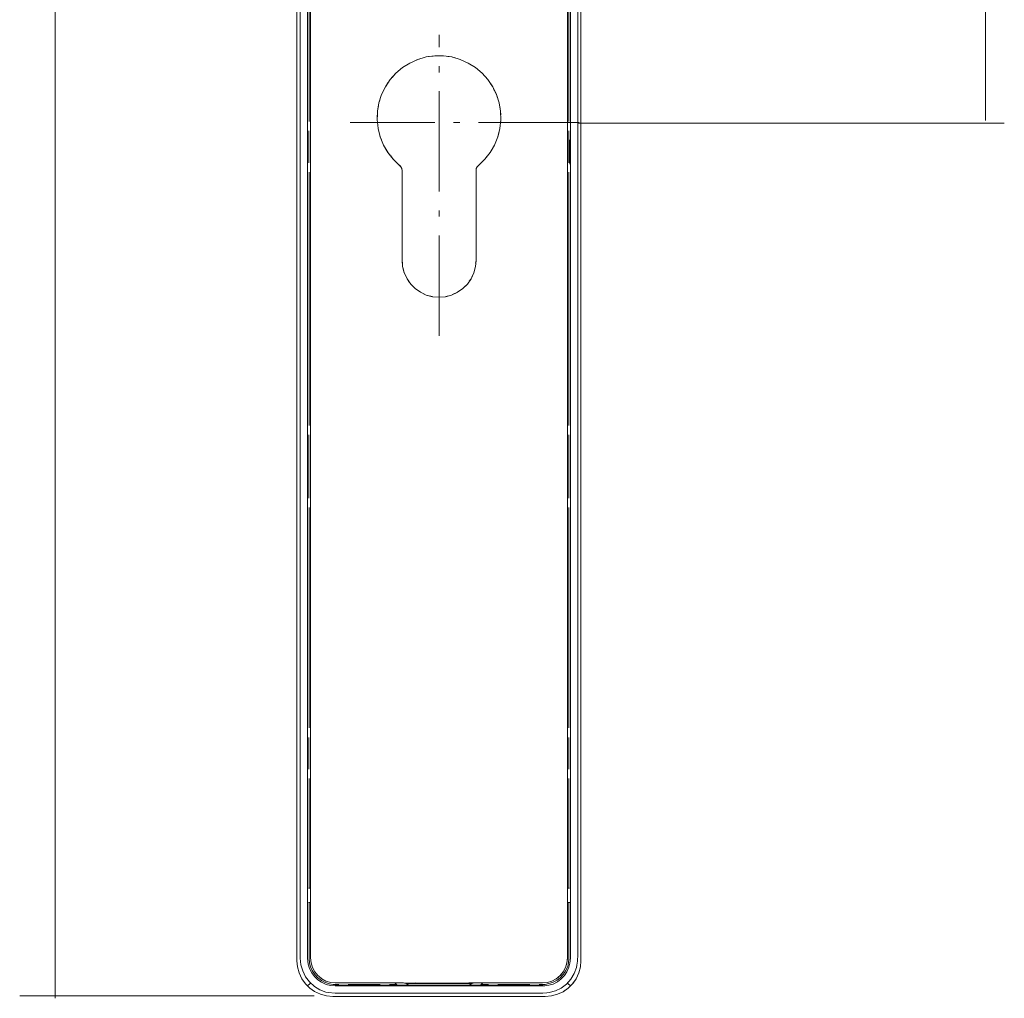
# Model space of a CAD drawing. Units: millimetres. Extents: x 10 to 410, y -288 to -14.
# Drawn here: x 236 to 263, y -100 to -73 of the extents above; entities that cross this region are included whole.
import ezdxf

# ---------------------------------------------------------------- set-up
doc = ezdxf.new("R2010")
doc.units = ezdxf.units.MM
doc.header["$MEASUREMENT"] = 0
doc.linetypes.add('AI-Linetype-12', pattern=[4.056944, 2.822222, -0.529167, 0.176389, -0.529167])
doc.linetypes.add('AI-Linetype-13', pattern=[4.056944, 2.822222, -0.529167, 0.176389, -0.529167])
for name, color, linetype, lineweight in [('Ebene 1', 7, 'Continuous', 0), ('Euro Zyl', 7, 'Continuous', 0), ('Masse alle', 7, 'Continuous', 0)]:
    doc.layers.add(name, color=color, linetype=linetype, lineweight=lineweight)

# ---------------------------------------------------------------- blocks, each defined once
blk = doc.blocks.new('Block_10')
at = {"layer": 'Ebene 1', "color": 98, "lineweight": 9, "true_color": 0x000100}
for points, knots in [([(251.588, -59.212), (251.588, -59.212), (251.588, -41.726), (251.588, -41.726), (251.588, -41.726), (251.578, -41.551), (251.578, -41.551), (251.578, -41.551), (251.531, -41.386), (251.531, -41.386), (251.531, -41.386), (251.454, -41.226), (251.454, -41.226), (251.454, -41.226), (251.356, -41.082), (251.356, -41.082), (251.356, -41.082), (251.232, -40.958), (251.232, -40.958), (251.232, -40.958), (251.088, -40.86), (251.088, -40.86), (251.088, -40.86), (250.933, -40.782), (250.933, -40.782), (250.933, -40.782), (250.763, -40.741), (250.763, -40.741), (250.763, -40.741), (250.588, -40.726), (250.588, -40.726), (250.588, -40.726), (244.611, -40.726), (244.611, -40.726), (244.611, -40.726), (244.436, -40.741), (244.436, -40.741), (244.436, -40.741), (244.266, -40.782), (244.266, -40.782), (244.266, -40.782), (244.106, -40.86), (244.106, -40.86), (244.106, -40.86), (243.967, -40.958), (243.967, -40.958), (243.967, -40.958), (243.843, -41.082), (243.843, -41.082), (243.843, -41.082), (243.74, -41.226), (243.74, -41.226), (243.74, -41.226), (243.668, -41.386), (243.668, -41.386), (243.668, -41.386), (243.621, -41.551), (243.621, -41.551), (243.621, -41.551), (243.606, -41.726), (243.606, -41.726), (243.606, -41.726), (243.606, -99.403), (243.606, -99.403), (243.606, -99.403), (243.621, -99.573), (243.621, -99.573), (243.621, -99.573), (243.668, -99.743), (243.668, -99.743), (243.668, -99.743), (243.74, -99.903), (243.74, -99.903), (243.74, -99.903), (243.843, -100.047), (243.843, -100.047), (243.843, -100.047), (243.967, -100.171), (243.967, -100.171), (243.967, -100.171), (244.101, -100.264), (244.101, -100.264), (244.101, -100.264), (244.266, -100.341), (244.266, -100.341), (244.266, -100.341), (244.436, -100.388), (244.436, -100.388), (244.436, -100.388), (244.611, -100.403), (244.611, -100.403), (244.611, -100.403), (250.588, -100.403), (250.588, -100.403), (250.588, -100.403), (250.763, -100.388), (250.763, -100.388), (250.763, -100.388), (250.933, -100.341), (250.933, -100.341), (250.933, -100.341), (251.088, -100.269), (251.088, -100.269), (251.088, -100.269), (251.232, -100.171), (251.232, -100.171), (251.232, -100.171), (251.356, -100.047), (251.356, -100.047), (251.356, -100.047), (251.454, -99.903), (251.454, -99.903), (251.454, -99.903), (251.531, -99.743), (251.531, -99.743), (251.531, -99.743), (251.578, -99.573), (251.578, -99.573), (251.578, -99.573), (251.588, -99.403), (251.588, -99.403), (251.588, -99.403), (251.588, -63.281), (251.588, -63.281)], [0, 0, 0, 0, 1, 1, 1, 2, 2, 2, 3, 3, 3, 4, 4, 4, 5, 5, 5, 6, 6, 6, 7, 7, 7, 8, 8, 8, 9, 9, 9, 10, 10, 10, 11, 11, 11, 12, 12, 12, 13, 13, 13, 14, 14, 14, 15, 15, 15, 16, 16, 16, 17, 17, 17, 18, 18, 18, 19, 19, 19, 20, 20, 20, 21, 21, 21, 22, 22, 22, 23, 23, 23, 24, 24, 24, 25, 25, 25, 26, 26, 26, 27, 27, 27, 28, 28, 28, 29, 29, 29, 30, 30, 30, 31, 31, 31, 32, 32, 32, 33, 33, 33, 34, 34, 34, 35, 35, 35, 36, 36, 36, 37, 37, 37, 38, 38, 38, 39, 39, 39, 40, 40, 40, 41, 41, 41, 41]), ([(251.501, -63.281), (251.501, -63.281), (251.501, -99.222), (251.501, -99.222), (251.501, -99.222), (251.495, -99.408), (251.495, -99.408), (251.495, -99.408), (251.475, -99.527), (251.475, -99.527), (251.475, -99.527), (251.464, -99.589), (251.464, -99.589), (251.464, -99.589), (251.397, -99.759), (251.397, -99.759), (251.397, -99.759), (251.305, -99.919), (251.305, -99.919), (251.305, -99.919), (251.181, -100.053), (251.181, -100.053), (251.181, -100.053), (251.036, -100.166), (251.036, -100.166), (251.036, -100.166), (250.871, -100.243), (250.871, -100.243), (250.871, -100.243), (250.696, -100.295), (250.696, -100.295), (250.696, -100.295), (250.634, -100.305), (250.634, -100.305), (250.634, -100.305), (250.516, -100.31), (250.516, -100.31), (250.516, -100.31), (244.683, -100.31), (244.683, -100.31), (244.683, -100.31), (244.482, -100.29), (244.482, -100.29), (244.482, -100.29), (244.421, -100.28), (244.421, -100.28), (244.421, -100.28), (244.25, -100.213), (244.25, -100.213), (244.25, -100.213), (244.096, -100.12), (244.096, -100.12), (244.096, -100.12), (243.956, -99.996), (243.956, -99.996), (243.956, -99.996), (243.848, -99.852), (243.848, -99.852), (243.848, -99.852), (243.766, -99.687), (243.766, -99.687), (243.766, -99.687), (243.714, -99.511), (243.714, -99.511), (243.714, -99.511), (243.699, -99.331), (243.699, -99.331), (243.699, -99.331), (243.699, -41.798), (243.699, -41.798), (243.699, -41.798), (243.704, -41.721), (243.704, -41.721), (243.704, -41.721), (243.735, -41.54), (243.735, -41.54), (243.735, -41.54), (243.797, -41.365), (243.797, -41.365), (243.797, -41.365), (243.895, -41.21), (243.895, -41.21), (243.895, -41.21), (244.018, -41.076), (244.018, -41.076), (244.018, -41.076), (244.111, -40.999), (244.111, -40.999), (244.111, -40.999), (244.163, -40.963), (244.163, -40.963), (244.163, -40.963), (244.323, -40.886), (244.323, -40.886), (244.323, -40.886), (244.498, -40.834), (244.498, -40.834), (244.498, -40.834), (244.683, -40.819), (244.683, -40.819), (244.683, -40.819), (250.598, -40.819), (250.598, -40.819), (250.598, -40.819), (250.773, -40.849), (250.773, -40.849), (250.773, -40.849), (250.887, -40.891), (250.887, -40.891), (250.887, -40.891), (250.949, -40.916), (250.949, -40.916), (250.949, -40.916), (251.109, -41.014), (251.109, -41.014), (251.109, -41.014), (251.238, -41.133), (251.238, -41.133), (251.238, -41.133), (251.315, -41.226), (251.315, -41.226), (251.315, -41.226), (251.351, -41.277), (251.351, -41.277), (251.351, -41.277), (251.434, -41.442), (251.434, -41.442), (251.434, -41.442), (251.48, -41.618), (251.48, -41.618), (251.48, -41.618), (251.501, -41.798), (251.501, -41.798), (251.501, -41.798), (251.501, -59.212), (251.501, -59.212)], [0, 0, 0, 0, 1, 1, 1, 2, 2, 2, 3, 3, 3, 4, 4, 4, 5, 5, 5, 6, 6, 6, 7, 7, 7, 8, 8, 8, 9, 9, 9, 10, 10, 10, 11, 11, 11, 12, 12, 12, 13, 13, 13, 14, 14, 14, 15, 15, 15, 16, 16, 16, 17, 17, 17, 18, 18, 18, 19, 19, 19, 20, 20, 20, 21, 21, 21, 22, 22, 22, 23, 23, 23, 24, 24, 24, 25, 25, 25, 26, 26, 26, 27, 27, 27, 28, 28, 28, 29, 29, 29, 30, 30, 30, 31, 31, 31, 32, 32, 32, 33, 33, 33, 34, 34, 34, 35, 35, 35, 36, 36, 36, 37, 37, 37, 38, 38, 38, 39, 39, 39, 40, 40, 40, 41, 41, 41, 42, 42, 42, 43, 43, 43, 44, 44, 44, 45, 45, 45, 45]), ([(251.294, -63.281), (251.294, -63.281), (251.294, -99.326), (251.294, -99.326), (251.294, -99.326), (251.279, -99.465), (251.279, -99.465), (251.279, -99.465), (251.248, -99.583), (251.248, -99.583), (251.248, -99.583), (251.191, -99.712), (251.191, -99.712), (251.191, -99.712), (251.124, -99.815), (251.124, -99.815), (251.124, -99.815), (251.026, -99.913), (251.026, -99.913), (251.026, -99.913), (250.928, -99.991), (250.928, -99.991), (250.928, -99.991), (250.804, -100.053), (250.804, -100.053), (250.804, -100.053), (250.686, -100.089), (250.686, -100.089), (250.686, -100.089), (250.578, -100.104), (250.578, -100.104), (250.578, -100.104), (244.683, -100.109), (244.683, -100.109), (244.683, -100.109), (244.544, -100.094), (244.544, -100.094), (244.544, -100.094), (244.426, -100.063), (244.426, -100.063), (244.426, -100.063), (244.297, -100.006), (244.297, -100.006), (244.297, -100.006), (244.194, -99.934), (244.194, -99.934), (244.194, -99.934), (244.096, -99.841), (244.096, -99.841), (244.096, -99.841), (244.023, -99.738), (244.023, -99.738), (244.023, -99.738), (243.962, -99.614), (243.962, -99.614), (243.962, -99.614), (243.92, -99.496), (243.92, -99.496), (243.92, -99.496), (243.905, -99.326), (243.905, -99.326), (243.905, -99.326), (243.905, -41.803), (243.905, -41.803), (243.905, -41.803), (243.915, -41.664), (243.915, -41.664), (243.915, -41.664), (243.941, -41.566), (243.941, -41.566), (243.941, -41.566), (243.972, -41.479), (243.972, -41.479), (243.972, -41.479), (244.044, -41.36), (244.044, -41.36), (244.044, -41.36), (244.121, -41.262), (244.121, -41.262), (244.121, -41.262), (244.199, -41.19), (244.199, -41.19), (244.199, -41.19), (244.271, -41.138), (244.271, -41.138), (244.271, -41.138), (244.395, -41.076), (244.395, -41.076), (244.395, -41.076), (244.513, -41.04), (244.513, -41.04), (244.513, -41.04), (244.668, -41.02), (244.668, -41.02), (244.668, -41.02), (250.583, -41.025), (250.583, -41.025), (250.583, -41.025), (250.773, -41.066), (250.773, -41.066), (250.773, -41.066), (250.897, -41.123), (250.897, -41.123), (250.897, -41.123), (250.98, -41.179), (250.98, -41.179), (250.98, -41.179), (251.052, -41.241), (251.052, -41.241), (251.052, -41.241), (251.145, -41.344), (251.145, -41.344), (251.145, -41.344), (251.238, -41.515), (251.238, -41.515), (251.238, -41.515), (251.274, -41.633), (251.274, -41.633), (251.274, -41.633), (251.294, -41.803), (251.294, -41.803), (251.294, -41.803), (251.294, -59.212), (251.294, -59.212)], [0, 0, 0, 0, 1, 1, 1, 2, 2, 2, 3, 3, 3, 4, 4, 4, 5, 5, 5, 6, 6, 6, 7, 7, 7, 8, 8, 8, 9, 9, 9, 10, 10, 10, 11, 11, 11, 12, 12, 12, 13, 13, 13, 14, 14, 14, 15, 15, 15, 16, 16, 16, 17, 17, 17, 18, 18, 18, 19, 19, 19, 20, 20, 20, 21, 21, 21, 22, 22, 22, 23, 23, 23, 24, 24, 24, 25, 25, 25, 26, 26, 26, 27, 27, 27, 28, 28, 28, 29, 29, 29, 30, 30, 30, 31, 31, 31, 32, 32, 32, 33, 33, 33, 34, 34, 34, 35, 35, 35, 36, 36, 36, 37, 37, 37, 38, 38, 38, 39, 39, 39, 40, 40, 40, 41, 41, 41, 41]), ([(244.003, -99.46), (244.003, -99.46), (243.987, -99.32), (243.987, -99.32), (243.987, -99.32), (243.987, -41.809), (243.987, -41.809), (243.987, -41.809), (244.003, -41.669), (244.003, -41.669), (244.003, -41.669), (244.039, -41.54), (244.039, -41.54), (244.039, -41.54), (244.106, -41.417), (244.106, -41.417), (244.106, -41.417), (244.194, -41.314), (244.194, -41.314), (244.194, -41.314), (244.302, -41.226), (244.302, -41.226), (244.302, -41.226), (244.421, -41.159), (244.421, -41.159)], [0, 0, 0, 0, 1, 1, 1, 2, 2, 2, 3, 3, 3, 4, 4, 4, 5, 5, 5, 6, 6, 6, 7, 7, 7, 8, 8, 8, 8]), ([(251.588, -63.281), (251.588, -63.281), (251.588, -99.403), (251.588, -99.403), (251.588, -99.403), (251.578, -99.573), (251.578, -99.573), (251.578, -99.573), (251.531, -99.743), (251.531, -99.743), (251.531, -99.743), (251.454, -99.903), (251.454, -99.903), (251.454, -99.903), (251.372, -100.027), (251.372, -100.027)], [0, 0, 0, 0, 1, 1, 1, 2, 2, 2, 3, 3, 3, 4, 4, 4, 5, 5, 5, 5]), ([(251.274, -76.317), (251.274, -76.317), (251.274, -76.997), (251.274, -76.997), (251.274, -76.997), (251.274, -76.899), (251.274, -76.899)], [0, 0, 0, 0, 1, 1, 1, 2, 2, 2, 2]), ([(251.207, -99.341), (251.207, -99.341), (251.196, -99.46), (251.196, -99.46), (251.196, -99.46), (251.212, -99.32), (251.212, -99.32), (251.212, -99.32), (251.212, -92.756), (251.212, -92.756)], [0, 0, 0, 0, 1, 1, 1, 2, 2, 2, 3, 3, 3, 3]), ([(243.967, -97.356), (243.967, -97.356), (243.987, -97.356), (243.987, -97.356), (243.987, -97.356), (243.925, -97.356), (243.925, -97.356), (243.925, -97.356), (243.967, -97.356), (243.967, -97.356), (243.967, -97.356), (243.951, -97.356), (243.951, -97.356)], [0, 0, 0, 0, 1, 1, 1, 2, 2, 2, 3, 3, 3, 4, 4, 4, 4]), ([(251.248, -97.356), (251.248, -97.356), (251.269, -97.356), (251.269, -97.356), (251.269, -97.356), (251.227, -97.356), (251.227, -97.356), (251.227, -97.356), (251.269, -97.356), (251.269, -97.356), (251.269, -97.356), (251.212, -97.356), (251.212, -97.356), (251.212, -97.356), (251.227, -97.356), (251.227, -97.356)], [0, 0, 0, 0, 1, 1, 1, 2, 2, 2, 3, 3, 3, 4, 4, 4, 5, 5, 5, 5]), ([(243.946, -97.758), (243.946, -97.758), (243.946, -99.326), (243.946, -99.326), (243.946, -99.326), (243.956, -99.47), (243.956, -99.47), (243.956, -99.47), (243.987, -99.573), (243.987, -99.573), (243.987, -99.573), (244.029, -99.671), (244.029, -99.671), (244.029, -99.671), (244.106, -99.79), (244.106, -99.79), (244.106, -99.79), (244.178, -99.867), (244.178, -99.867), (244.178, -99.867), (244.292, -99.955), (244.292, -99.955), (244.292, -99.955), (244.384, -100.006), (244.384, -100.006), (244.384, -100.006), (244.524, -100.047), (244.524, -100.047), (244.524, -100.047), (244.627, -100.063), (244.627, -100.063), (244.627, -100.063), (244.781, -100.068), (244.781, -100.068)], [0, 0, 0, 0, 1, 1, 1, 2, 2, 2, 3, 3, 3, 4, 4, 4, 5, 5, 5, 6, 6, 6, 7, 7, 7, 8, 8, 8, 9, 9, 9, 10, 10, 10, 11, 11, 11, 11]), ([(251.253, -97.758), (251.253, -97.758), (251.253, -99.326), (251.253, -99.326), (251.253, -99.326), (251.243, -99.454), (251.243, -99.454), (251.243, -99.454), (251.217, -99.558), (251.217, -99.558), (251.217, -99.558), (251.16, -99.687), (251.16, -99.687), (251.16, -99.687), (251.098, -99.779), (251.098, -99.779), (251.098, -99.779), (251.006, -99.882), (251.006, -99.882), (251.006, -99.882), (250.918, -99.944), (250.918, -99.944), (250.918, -99.944), (250.789, -100.011), (250.789, -100.011), (250.789, -100.011), (250.691, -100.042), (250.691, -100.042), (250.691, -100.042), (250.588, -100.063), (250.588, -100.063), (250.588, -100.063), (250.418, -100.068), (250.418, -100.068)], [0, 0, 0, 0, 1, 1, 1, 2, 2, 2, 3, 3, 3, 4, 4, 4, 5, 5, 5, 6, 6, 6, 7, 7, 7, 8, 8, 8, 9, 9, 9, 10, 10, 10, 11, 11, 11, 11]), ([(244.013, -99.491), (244.013, -99.491), (244.003, -99.46), (244.003, -99.46), (244.003, -99.46), (244.039, -99.589), (244.039, -99.589), (244.039, -99.589), (244.106, -99.712), (244.106, -99.712), (244.106, -99.712), (244.194, -99.815), (244.194, -99.815), (244.194, -99.815), (244.281, -99.888), (244.281, -99.888)], [0, 0, 0, 0, 1, 1, 1, 2, 2, 2, 3, 3, 3, 4, 4, 4, 5, 5, 5, 5]), ([(250.882, -99.913), (250.882, -99.913), (251.006, -99.815), (251.006, -99.815), (251.006, -99.815), (251.093, -99.712), (251.093, -99.712), (251.093, -99.712), (251.155, -99.589), (251.155, -99.589), (251.155, -99.589), (251.196, -99.46), (251.196, -99.46), (251.196, -99.46), (251.181, -99.511), (251.181, -99.511)], [0, 0, 0, 0, 1, 1, 1, 2, 2, 2, 3, 3, 3, 4, 4, 4, 5, 5, 5, 5]), ([(244.689, -100.022), (244.689, -100.022), (244.555, -100.011), (244.555, -100.011), (244.555, -100.011), (244.421, -99.97), (244.421, -99.97), (244.421, -99.97), (244.302, -99.903), (244.302, -99.903), (244.302, -99.903), (244.359, -99.934), (244.359, -99.934)], [0, 0, 0, 0, 1, 1, 1, 2, 2, 2, 3, 3, 3, 4, 4, 4, 4]), ([(246.746, -100.089), (246.746, -100.089), (246.72, -100.063), (246.72, -100.063), (246.72, -100.063), (246.674, -100.037), (246.674, -100.037), (246.674, -100.037), (248.515, -100.037), (248.515, -100.037), (248.515, -100.037), (248.597, -100.022), (248.597, -100.022), (248.597, -100.022), (248.438, -100.022), (248.438, -100.022), (248.438, -100.022), (250.505, -100.022), (250.505, -100.022), (250.505, -100.022), (250.645, -100.011), (250.645, -100.011), (250.645, -100.011), (250.773, -99.97), (250.773, -99.97), (250.773, -99.97), (250.897, -99.903), (250.897, -99.903)], [0, 0, 0, 0, 1, 1, 1, 2, 2, 2, 3, 3, 3, 4, 4, 4, 5, 5, 5, 6, 6, 6, 7, 7, 7, 8, 8, 8, 9, 9, 9, 9]), ([(246.411, -100.073), (246.411, -100.073), (246.365, -100.027), (246.365, -100.027), (246.365, -100.027), (246.421, -100.084), (246.421, -100.084), (246.421, -100.084), (246.411, -100.073), (246.411, -100.073)], [0, 0, 0, 0, 1, 1, 1, 2, 2, 2, 3, 3, 3, 3]), ([(246.421, -100.084), (246.421, -100.084), (246.437, -100.089), (246.437, -100.089), (246.437, -100.089), (246.421, -100.084), (246.421, -100.084)], [0, 0, 0, 0, 1, 1, 1, 2, 2, 2, 2]), ([(248.773, -100.089), (248.773, -100.089), (248.762, -100.089), (248.762, -100.089), (248.762, -100.089), (248.773, -100.078), (248.773, -100.078), (248.773, -100.078), (248.762, -100.089), (248.762, -100.089), (248.762, -100.089), (246.437, -100.089), (246.437, -100.089), (246.437, -100.089), (246.653, -100.089), (246.653, -100.089)], [0, 0, 0, 0, 1, 1, 1, 2, 2, 2, 3, 3, 3, 4, 4, 4, 5, 5, 5, 5]), ([(246.638, -100.027), (246.638, -100.027), (246.653, -100.032), (246.653, -100.032), (246.653, -100.032), (246.602, -100.022), (246.602, -100.022), (246.602, -100.022), (246.772, -100.027), (246.772, -100.027), (246.772, -100.027), (246.628, -100.027), (246.628, -100.027)], [0, 0, 0, 0, 1, 1, 1, 2, 2, 2, 3, 3, 3, 4, 4, 4, 4]), ([(246.695, -100.047), (246.695, -100.047), (246.653, -100.032), (246.653, -100.032), (246.653, -100.032), (246.674, -100.037), (246.674, -100.037)], [0, 0, 0, 0, 1, 1, 1, 2, 2, 2, 2]), ([(248.597, -100.022), (248.597, -100.022), (246.772, -100.027), (246.772, -100.027), (246.772, -100.027), (246.947, -100.022), (246.947, -100.022)], [0, 0, 0, 0, 1, 1, 1, 2, 2, 2, 2]), ([(248.541, -100.089), (248.541, -100.089), (248.762, -100.089), (248.762, -100.089), (248.762, -100.089), (248.453, -100.089), (248.453, -100.089), (248.453, -100.089), (248.762, -100.089), (248.762, -100.089), (248.762, -100.089), (248.453, -100.089), (248.453, -100.089)], [0, 0, 0, 0, 1, 1, 1, 2, 2, 2, 3, 3, 3, 4, 4, 4, 4]), ([(248.499, -100.053), (248.499, -100.053), (248.463, -100.078), (248.463, -100.078), (248.463, -100.078), (248.505, -100.047), (248.505, -100.047)], [0, 0, 0, 0, 1, 1, 1, 2, 2, 2, 2]), ([(248.561, -100.027), (248.561, -100.027), (248.505, -100.047), (248.505, -100.047), (248.505, -100.047), (248.515, -100.037), (248.515, -100.037)], [0, 0, 0, 0, 1, 1, 1, 2, 2, 2, 2]), ([(248.778, -100.078), (248.778, -100.078), (248.773, -100.078), (248.773, -100.078), (248.773, -100.078), (248.829, -100.022), (248.829, -100.022), (248.829, -100.022), (248.778, -100.078), (248.778, -100.078)], [0, 0, 0, 0, 1, 1, 1, 2, 2, 2, 3, 3, 3, 3]), ([(248.798, -100.089), (248.798, -100.089), (248.773, -100.089), (248.773, -100.089), (248.773, -100.089), (250.516, -100.089), (250.516, -100.089)], [0, 0, 0, 0, 1, 1, 1, 2, 2, 2, 2]), ([(250.933, -100.341), (250.933, -100.341), (251.088, -100.269), (251.088, -100.269), (251.088, -100.269), (251.15, -100.228), (251.15, -100.228)], [0, 0, 0, 0, 1, 1, 1, 2, 2, 2, 2])]:
    blk.add_open_spline(points, degree=3, knots=knots, dxfattribs=at)
for points in [[(251.212, -63.281), (251.212, -63.281), (251.212, -92.89), (251.212, -92.89)], [(243.946, -68.221), (243.946, -68.221), (243.946, -75.801), (243.946, -75.801)], [(251.253, -68.221), (251.253, -68.221), (251.253, -75.801), (251.253, -75.801)], [(243.941, -76.064), (243.941, -76.064), (243.941, -76.961), (243.941, -76.961)], [(251.253, -76.064), (251.253, -76.064), (251.253, -76.961), (251.253, -76.961)], [(243.946, -77.229), (243.946, -77.229), (243.946, -84.346), (243.946, -84.346)], [(251.253, -84.346), (251.253, -84.346), (251.253, -77.229), (251.253, -77.229)], [(243.941, -84.609), (243.941, -84.609), (243.941, -86.393), (243.941, -86.393)], [(251.253, -84.609), (251.253, -84.609), (251.253, -86.393), (251.253, -86.393)], [(243.946, -86.656), (243.946, -86.656), (243.946, -92.854), (243.946, -92.854)], [(251.253, -86.656), (251.253, -86.656), (251.253, -92.854), (251.253, -92.854)], [(243.987, -92.756), (243.987, -92.756), (243.987, -92.56), (243.987, -92.56)], [(243.941, -93.117), (243.941, -93.117), (243.941, -94.014), (243.941, -94.014)], [(251.253, -93.117), (251.253, -93.117), (251.253, -94.014), (251.253, -94.014)], [(243.946, -94.277), (243.946, -94.277), (243.946, -97.356), (243.946, -97.356)], [(251.253, -94.277), (251.253, -94.277), (251.253, -97.356), (251.253, -97.356)], [(243.987, -97.758), (243.987, -97.758), (243.925, -97.758), (243.925, -97.758)], [(251.212, -97.758), (251.212, -97.758), (251.274, -97.758), (251.274, -97.758)], [(244.183, -99.8), (244.183, -99.8), (244.302, -99.903), (244.302, -99.903)], [(250.954, -99.857), (250.954, -99.857), (250.918, -99.888), (250.918, -99.888)], [(251.011, -99.81), (251.011, -99.81), (251.093, -99.712), (251.093, -99.712)], [(243.977, -100.037), (243.977, -100.037), (243.905, -100.109), (243.905, -100.109)], [(244.678, -100.022), (244.678, -100.022), (246.602, -100.022), (246.602, -100.022)], [(244.683, -100.089), (244.683, -100.089), (246.432, -100.089), (246.432, -100.089)], [(245.044, -100.068), (245.044, -100.068), (245.942, -100.068), (245.942, -100.068)], [(246.406, -100.068), (246.406, -100.068), (246.205, -100.068), (246.205, -100.068)], [(246.736, -100.078), (246.736, -100.078), (246.7, -100.047), (246.7, -100.047)], [(248.453, -100.089), (248.453, -100.089), (248.463, -100.078), (248.463, -100.078)], [(248.773, -100.022), (248.773, -100.022), (248.546, -100.032), (248.546, -100.032)], [(248.793, -100.068), (248.793, -100.068), (248.994, -100.068), (248.994, -100.068)], [(249.257, -100.068), (249.257, -100.068), (250.155, -100.068), (250.155, -100.068)], [(251.222, -100.037), (251.222, -100.037), (251.294, -100.109), (251.294, -100.109)]]:
    blk.add_open_spline(points, degree=3, dxfattribs=at)
blk = doc.blocks.new('Block_19')
at = {"layer": 'Euro Zyl', "color": 98, "lineweight": 18, "true_color": 0x000100}
for p, q in [((247.304, -73.976), (247.438, -73.96)), ((246.283, -74.558), (246.386, -74.44)), ((246.582, -74.28), (246.566, -74.29)), ((248.624, -74.285), (248.624, -74.28)), ((249.041, -74.718), (249.109, -74.821)), ((246.056, -74.899), (246.02, -74.976)), ((245.984, -75.043), (245.911, -75.275)), ((245.948, -75.151), (245.922, -75.234)), ((249.31, -75.399), (249.33, -75.512)), ((245.86, -75.755), (245.875, -75.899)), ((245.875, -75.899), (245.86, -75.755)), ((249.341, -75.76), (249.33, -75.853)), ((249.289, -76.095), (249.253, -76.234)), ((249.078, -76.605), (249.109, -76.549)), ((246.293, -76.832), (246.314, -76.863)), ((246.52, -77.064), (246.489, -77.028)), ((248.639, -77.173), (248.639, -77.183)), ((248.634, -79.766), (248.639, -79.705)), ((246.7, -80.22), (246.644, -80.102)), ((248.5, -80.22), (248.541, -80.133)), ((248.314, -80.447), (248.397, -80.37)), ((248.062, -80.628), (247.953, -80.679))]:
    blk.add_line(p, q, dxfattribs=at)
for points in [[(246.045, -74.909), (245.984, -75.043), (246.092, -74.821), (246.226, -74.62), (246.386, -74.44), (246.577, -74.285), (246.783, -74.156), (247.005, -74.053), (246.969, -74.068)], [(247.041, -74.043), (247.005, -74.053), (247.237, -73.986), (247.479, -73.955), (247.721, -73.955), (247.964, -73.986)], [(247.128, -74.017), (247.237, -73.986), (247.479, -73.955)], [(248.072, -74.017), (247.964, -73.986), (247.721, -73.955), (247.479, -73.955), (247.598, -73.955)], [(247.85, -73.97), (247.964, -73.986), (248.057, -74.012)], [(249.237, -75.12), (249.217, -75.043), (249.109, -74.821), (248.974, -74.62), (248.809, -74.44), (248.624, -74.285), (248.418, -74.156), (248.196, -74.053), (247.964, -73.986), (247.979, -73.991)], [(245.86, -75.724), (245.87, -75.512), (245.911, -75.275), (245.984, -75.043), (246.092, -74.821), (246.164, -74.713)], [(249.078, -74.775), (249.109, -74.821), (249.145, -74.899)], [(249.16, -74.93), (249.145, -74.899), (249.217, -75.043), (249.289, -75.275), (249.33, -75.512), (249.335, -75.61)], [(249.15, -74.904), (249.217, -75.043), (249.289, -75.275), (249.33, -75.512)], [(245.886, -75.425), (245.911, -75.275), (245.87, -75.512), (245.86, -75.755), (245.865, -75.6)], [(247.175, -80.643), (247.242, -80.679), (247.417, -80.726), (247.598, -80.741), (247.778, -80.726), (247.953, -80.679), (248.118, -80.602), (248.268, -80.499), (248.397, -80.37), (248.5, -80.22), (248.577, -80.055), (248.624, -79.88), (248.639, -79.705), (248.639, -77.183), (248.644, -77.126), (248.67, -77.075), (248.887, -76.863), (249.036, -76.673), (249.16, -76.461), (249.253, -76.234), (249.31, -75.997), (249.341, -75.755), (249.33, -75.512), (249.31, -75.378)], [(245.88, -75.92), (245.875, -75.899), (245.886, -75.997), (245.948, -76.234), (245.906, -76.08)], [(246.128, -76.611), (246.04, -76.461), (245.948, -76.234), (245.937, -76.203)], [(245.978, -76.312), (245.948, -76.234), (246.04, -76.461), (246.107, -76.575)], [(249.253, -76.234), (249.16, -76.461), (249.109, -76.549), (249.109, -76.549)], [(246.314, -76.863), (246.164, -76.673), (246.107, -76.575), (246.159, -76.662)], [(246.551, -77.126), (246.53, -77.075), (246.314, -76.863), (246.169, -76.683)], [(246.241, -76.77), (246.314, -76.863), (246.36, -76.91)], [(248.949, -76.781), (248.954, -76.776), (248.887, -76.863), (248.84, -76.905)], [(246.541, -77.095), (246.546, -77.111), (246.53, -77.075), (246.504, -77.044)], [(246.535, -77.085), (246.551, -77.126), (246.561, -77.183), (246.561, -79.705)], [(246.561, -77.168), (246.561, -77.183), (246.561, -79.699)], [(248.655, -77.106), (248.67, -77.075), (248.696, -77.044)], [(248.686, -77.054), (248.67, -77.075), (248.665, -77.085)], [(246.571, -79.803), (246.561, -79.699), (246.577, -79.88), (246.582, -79.895)], [(246.773, -80.323), (246.7, -80.22), (246.623, -80.055), (246.577, -79.88), (246.561, -79.705), (246.571, -79.818)], [(248.629, -79.782), (248.639, -79.705), (248.624, -79.88), (248.577, -80.055), (248.5, -80.22), (248.448, -80.292)], [(246.613, -80.019), (246.582, -79.895), (246.623, -80.055), (246.7, -80.22), (246.752, -80.292)], [(246.602, -79.973), (246.623, -80.055), (246.654, -80.122)], [(248.583, -80.029), (248.577, -80.055), (248.567, -80.081)], [(246.742, -80.282), (246.804, -80.37), (246.932, -80.499)], [(246.984, -80.535), (246.932, -80.499), (247.082, -80.602), (247.242, -80.679)], [(247.397, -80.72), (247.412, -80.72), (247.242, -80.679), (247.082, -80.602), (246.984, -80.535)], [(247.974, -80.669), (248.118, -80.602), (248.211, -80.535)], [(247.788, -80.72), (247.953, -80.679), (248.108, -80.607)]]:
    blk.add_lwpolyline(points, dxfattribs=at)

msp = doc.modelspace()

# ---------------------------------------------------------------- linework, layer by layer
at = {"layer": 'Masse alle', "color": 98, "lineweight": 9, "true_color": 0x000100}
for p, q in [((236.809, -40.788), (236.809, -100.455)), ((262.966, -61.242), (262.966, -75.774)), ((251.491, -75.845), (263.493, -75.845)), ((235.809, -100.383), (244.091, -100.383))]:
    msp.add_line(p, q, dxfattribs=at)
at = {"layer": 'Masse alle', "color": 98, "linetype": 'AI-Linetype-13', "lineweight": 9, "true_color": 0x000100}
msp.add_line((247.6, -81.827), (247.6, -73.36), dxfattribs=at)
at = {"layer": 'Masse alle', "color": 98, "linetype": 'AI-Linetype-12', "lineweight": 9, "true_color": 0x000100}
msp.add_line((251.535, -75.827), (245.104, -75.827), dxfattribs=at)

# ---------------------------------------------------------------- block references
at = {"layer": 'Ebene 1'}
msp.add_blockref('Block_10', (0, 0), dxfattribs=at)
at = {"layer": 'Euro Zyl'}
msp.add_blockref('Block_19', (0, 0), dxfattribs=at)

doc.saveas('drawing.dxf')
